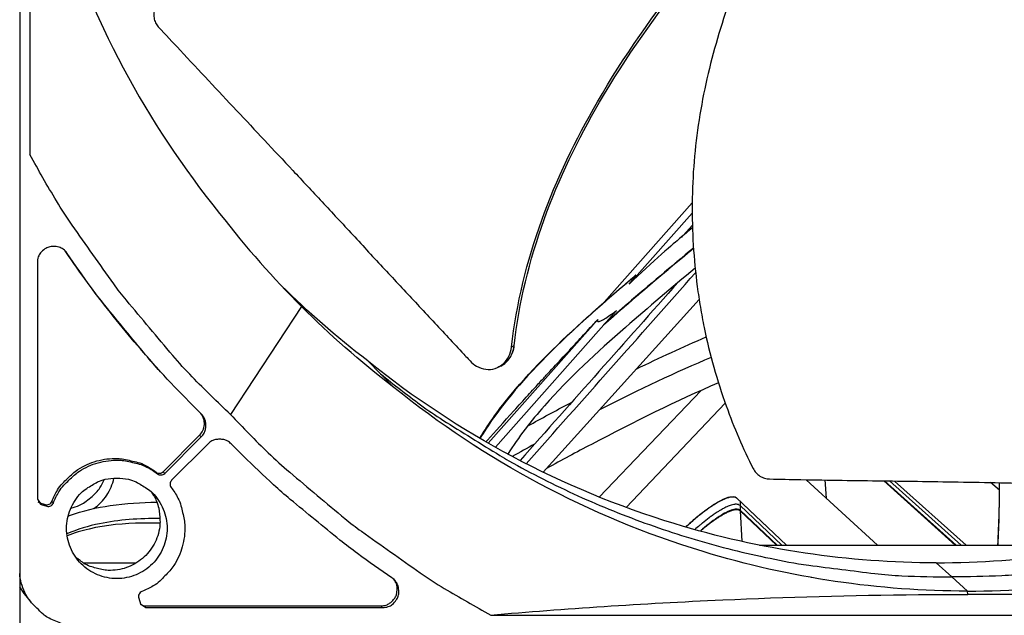
# Model space of a CAD drawing. Units: inches. Extents: x 2 to 86, y 1 to 67.
# Drawn here: x 25.5 to 27.5, y 11.2 to 12.5 of the extents above; entities that cross this region are included whole.
import ezdxf

# ---------------------------------------------------------------- set-up
doc = ezdxf.new("R2010")
doc.units = ezdxf.units.IN
doc.header["$LTSCALE"] = 4
doc.header["$MEASUREMENT"] = 0
for name, color, linetype in [('Fan', 84, 'Continuous'), ('Visible (ANSI)', 7, 'Continuous'), ('Visible Narrow (ANSI)', 7, 'Continuous')]:
    doc.layers.add(name, color=color, linetype=linetype)

msp = doc.modelspace()

# ---------------------------------------------------------------- linework, layer by layer
msp.add_circle((20.23216, 17.81163), 12.42785)
at = {"layer": 'Fan'}
for p, q in [((25.45114, 14.56693), (25.45114, 10.1312)), ((25.47216, 14.23172), (25.47216, 12.17215)), ((25.54601, 11.97161), (25.5445, 11.97367)), ((25.54901, 11.96833), (25.54601, 11.97161)), ((25.48749, 11.94935), (25.48749, 11.46134)), ((26.03181, 11.85879), (25.88541, 11.6361)), ((26.46937, 11.77788), (26.46415, 11.77524)), ((26.46982, 11.77811), (26.46937, 11.77788)), ((26.16844, 11.74671), (26.19472, 11.71987)), ((25.74147, 11.72447), (25.73836, 11.72789)), ((26.44196, 11.73618), (26.44048, 11.73547)), ((26.22215, 11.69204), (26.19472, 11.71987)), ((25.82496, 11.63753), (25.79993, 11.66257)), ((25.74677, 11.51835), (25.8218, 11.59339)), ((25.74988, 11.51482), (25.82496, 11.58989)), ((25.82496, 11.58989), (25.8218, 11.59339)), ((25.83921, 11.57564), (25.76413, 11.50057)), ((25.91188, 11.55062), (25.88685, 11.57565)), ((25.73518, 11.51379), (25.73208, 11.51733)), ((25.74988, 11.51482), (25.74677, 11.51835)), ((25.48749, 11.46134), (25.49537, 11.45062)), ((25.48879, 11.4561), (25.49239, 11.4542)), ((25.49239, 11.4542), (25.50381, 11.45062)), ((25.49537, 11.45062), (25.49239, 11.4542)), ((25.49537, 11.45062), (25.50678, 11.44704)), ((25.50678, 11.44704), (25.50381, 11.45062)), ((25.52058, 11.45362), (25.51759, 11.45719)), ((25.69064, 11.32971), (25.58368, 11.32971)), ((27.37119, 11.30154), (27.33921, 11.33062)), ((27.37119, 11.30154), (27.40347, 11.2722)), ((25.46014, 11.26749), (25.45114, 11.28065)), ((25.47376, 11.25052), (25.46014, 11.26749)), ((25.69636, 11.25747), (25.69994, 11.24605)), ((27.31936, 11.27393), (27.31917, 11.27411)), ((27.40448, 11.26539), (27.40347, 11.27201)), ((25.69994, 11.24605), (25.71065, 11.23818)), ((25.7007, 11.24422), (25.70756, 11.24187)), ((25.70756, 11.24187), (26.1953, 11.24187)), ((25.71065, 11.23818), (25.70756, 11.24187)), ((25.71065, 11.23818), (26.19866, 11.23818)), ((26.19866, 11.23818), (26.1953, 11.24187)), ((26.42146, 11.22284), (28.48103, 11.22284))]:
    msp.add_line(p, q, dxfattribs=at)
at = {"layer": 'Fan', "flags": 128}
for points in [[(25.88541, 11.6361, -0.0097053), (25.8066, 11.71378, -0.0179982), (25.76647, 11.75797, -0.0013957), (25.67091, 11.87178, -0.0097064), (25.65754, 11.88845, -0.0097546), (25.64479, 11.90567, -0.0014092), (25.55924, 12.02678, -0.0181136), (25.52692, 12.07655, -0.0097537), (25.47216, 12.17215)], [(25.54901, 11.96833, 0.0796369), (25.54082, 11.977, 0.1007245), (25.5323, 11.98115, 0.0586195), (25.52019, 11.9828, 0.0796369), (25.51125, 11.98154, 0.0796369), (25.50315, 11.97754, 0.0586195), (25.49407, 11.96935, 0.1007245), (25.48938, 11.96113, 0.0796369), (25.48749, 11.94935)], [(25.73836, 11.72789, -0.0086866), (25.68713, 11.78627, -0.0086866), (25.63796, 11.84639, -0.0086887), (25.5909, 11.9082, -0.0086887), (25.54601, 11.97161)], [(25.79993, 11.66257, -0.0073882), (25.74046, 11.725, -0.0139682), (25.71044, 11.75934, -0.0008258), (25.66849, 11.81028, -0.0008241), (25.62663, 11.86146, -0.0139397), (25.59873, 11.8977, -0.0073807), (25.54901, 11.96833)], [(26.19472, 11.71987, 0.0105518), (26.27667, 11.65638, 0.0194473), (26.32313, 11.62465, 0.001639), (26.44039, 11.55163, 0.0105528), (26.45887, 11.54074, 0.0106047), (26.52911, 11.50325, 0.0105888), (26.60098, 11.46872, 0.0106348), (26.67404, 11.43736, 0.010621), (26.74846, 11.4091, 0.0106596), (26.82384, 11.38409, 0.0106484), (26.9003, 11.36229, 0.0106785), (26.97747, 11.3438, 0.0106703), (27.05543, 11.32862, 0.0106909), (27.07673, 11.32541, 0.0016801), (27.21276, 11.30832, 0.0197037), (27.26838, 11.30374, 0.0106893), (27.37119, 11.30154)], [(28.54767, 11.71987, -0.0105518), (28.46572, 11.65638, -0.0194473), (28.41925, 11.62465, -0.001639), (28.302, 11.55163, -0.0105528), (28.28352, 11.54074, -0.0106047), (28.21328, 11.50325, -0.0105888), (28.14141, 11.46872, -0.0106348), (28.06835, 11.43736, -0.010621), (27.99392, 11.4091, -0.0106596), (27.91854, 11.38409, -0.0106484), (27.84209, 11.36229, -0.0106785), (27.76491, 11.3438, -0.0106703), (27.68696, 11.32862, -0.0106909), (27.66566, 11.32541, -0.0016801), (27.52963, 11.30832, -0.0197037), (27.47401, 11.30374, -0.0106893), (27.37119, 11.30154)], [(25.8218, 11.59339, 0.0912511), (25.82872, 11.60342, 0.0912511), (25.83161, 11.61527, 0.0912511), (25.8301, 11.62736, 0.0912511), (25.82438, 11.63812)], [(25.82496, 11.58989, 0.065539), (25.8311, 11.5979, 0.0879413), (25.83368, 11.60499, 0.043202), (25.83443, 11.61371, 0.043202), (25.83368, 11.62243, 0.0879413), (25.83111, 11.62953, 0.065539), (25.82496, 11.63753)], [(25.88541, 11.6361, 0.0097053), (25.9631, 11.55728, 0.0179982), (26.00729, 11.51716, 0.0013957), (26.1211, 11.42159, 0.0097064), (26.13777, 11.40822, 0.0097546), (26.15499, 11.39547, 0.0014092), (26.2761, 11.30992, 0.0181136), (26.32586, 11.2776, 0.0097537), (26.42146, 11.22284)], [(25.88685, 11.57565, 0.065539), (25.87884, 11.58179, 0.0879413), (25.87175, 11.58436, 0.043202), (25.86303, 11.58512, 0.043202), (25.85431, 11.58436, 0.0879413), (25.84722, 11.58179, 0.065539), (25.83921, 11.57564)], [(25.51759, 11.45719, -0.0383335), (25.52902, 11.48057, -0.0590507), (25.53925, 11.49406, -0.0176492), (25.56032, 11.51442, -0.0383335), (25.57102, 11.52267, -0.0383335), (25.5898, 11.53301, -0.0383335), (25.60995, 11.54036, -0.0383335), (25.63097, 11.54455, -0.0383335), (25.65239, 11.54549, -0.0383335), (25.66582, 11.54401, -0.0176492), (25.69441, 11.53756, -0.0590507), (25.71016, 11.53136, -0.0383335), (25.73208, 11.51733)], [(25.52058, 11.45362, -0.0383335), (25.53201, 11.47701, -0.0590507), (25.54225, 11.4905, -0.0176492), (25.56333, 11.51088, -0.0383335), (25.57404, 11.51913, -0.0383335), (25.59283, 11.52948, -0.0383335), (25.61298, 11.53684, -0.0383335), (25.63402, 11.54103, -0.0383335), (25.65545, 11.54196, -0.0383335), (25.66889, 11.54048, -0.0176492), (25.69749, 11.53403, -0.0590507), (25.71325, 11.52783, -0.0383335), (25.73518, 11.51379)], [(26.21765, 11.2997, -0.0073807), (26.14702, 11.34942, -0.0139397), (26.11078, 11.37731, -0.0008241), (26.0596, 11.41918, -0.0008258), (26.00865, 11.46112, -0.0139682), (25.97431, 11.49114, -0.0073882), (25.91188, 11.55062)], [(25.65124, 11.50505, -0.0491268), (25.67519, 11.50269, -0.0713517), (25.69087, 11.49716, -0.0269503), (25.71336, 11.48383, -0.0491268), (25.72446, 11.47472, -0.0491268), (25.73734, 11.45902, -0.0491268), (25.74691, 11.44112, -0.0491268), (25.7528, 11.4217, -0.0491268), (25.75479, 11.40149, -0.0491268), (25.7528, 11.38129, -0.0491268), (25.74691, 11.36187, -0.0491268), (25.73734, 11.34396, -0.0491268), (25.72446, 11.32827, -0.0491268), (25.70877, 11.31539, -0.0491268), (25.69087, 11.30582, -0.0491268), (25.67144, 11.29993, -0.0491268), (25.65124, 11.29794, -0.0491268), (25.63104, 11.29993, -0.0491268), (25.61161, 11.30582, -0.0491268), (25.59371, 11.31539, -0.0491268), (25.57802, 11.32827, -0.0491268), (25.56514, 11.34396, -0.0491268), (25.55557, 11.36187, -0.0491268), (25.54968, 11.38129, -0.0491268), (25.54769, 11.40149, -0.0491268), (25.54968, 11.4217, -0.0491268), (25.55557, 11.44112, -0.0491268), (25.56514, 11.45902, -0.0491268), (25.57802, 11.47472, -0.0491268), (25.58912, 11.48383, -0.0269503), (25.61161, 11.49716, -0.0713517), (25.62728, 11.50269, -0.0491268), (25.65124, 11.50505)], [(25.55652, 11.44334, 0.0384988), (25.57446, 11.44926, 0.0592493), (25.58517, 11.45532, 0.0177814), (25.59737, 11.46495, 0.0177814), (25.60885, 11.47542, 0.0592493), (25.61656, 11.48501, 0.0384988), (25.62532, 11.50175)], [(25.60363, 11.44228, 0.0473889), (25.6183, 11.45466, 0.0473889), (25.63039, 11.46959, 0.0473889), (25.63944, 11.48653, 0.0473889), (25.64515, 11.50487)], [(25.73208, 11.51733, 0.0897132), (25.73564, 11.51553, 0.0897132), (25.73961, 11.51509, 0.0897132), (25.74349, 11.51608, 0.0897132), (25.74677, 11.51835)], [(25.73518, 11.51379, 0.0897132), (25.73875, 11.51199, 0.0897132), (25.74272, 11.51155, 0.0897132), (25.7466, 11.51254, 0.0897132), (25.74988, 11.51482)], [(25.76413, 11.50057, 0.0897132), (25.76185, 11.49728, 0.0897132), (25.76087, 11.49341, 0.0897132), (25.76131, 11.48943, 0.0897132), (25.76311, 11.48586)], [(25.76311, 11.48586, -0.0383335), (25.77715, 11.46394, -0.0590507), (25.78335, 11.44818, -0.0176492), (25.7898, 11.41957, -0.0383335), (25.79128, 11.40614, -0.0383335), (25.79035, 11.3847, -0.0383335), (25.78615, 11.36366, -0.0383335), (25.7788, 11.34351, -0.0383335), (25.76845, 11.32472, -0.0383335), (25.7602, 11.31401, -0.0176492), (25.73982, 11.29293, -0.0590507), (25.72633, 11.28269, -0.0383335), (25.70293, 11.27126)], [(25.72177, 11.47731, -0.0462109), (25.73303, 11.45757, -0.0681543), (25.73745, 11.44277, -0.0243118), (25.74007, 11.418, -0.0462109), (25.7396, 11.40489, -0.0462109), (25.73544, 11.3863, -0.0462109), (25.72793, 11.36879, -0.0462109), (25.71733, 11.35296, -0.0462109), (25.70401, 11.33934, -0.0462109), (25.68841, 11.3284, -0.0462109), (25.67107, 11.32051, -0.0462109), (25.65258, 11.31595, -0.0462109), (25.63356, 11.31485, -0.0462109), (25.62054, 11.31652, -0.0243118), (25.59653, 11.32312, -0.0681543), (25.58264, 11.32988, -0.0462109), (25.56498, 11.3442)], [(25.50381, 11.45062, 0.0938067), (25.50795, 11.45014, 0.0938067), (25.51199, 11.4512, 0.0938067), (25.51536, 11.45366, 0.0938067), (25.51759, 11.45719)], [(25.50678, 11.44704, 0.0938067), (25.51093, 11.44656, 0.0938067), (25.51497, 11.44762, 0.0938067), (25.51834, 11.45009, 0.0938067), (25.52058, 11.45362)], [(25.48652, 11.2372, -0.0493879), (25.47249, 11.25209, -0.0493879), (25.46166, 11.26945, -0.0490399), (25.45448, 11.28845, -0.0490399), (25.45114, 11.30849)], [(26.19866, 11.23818, 0.0796369), (26.21044, 11.24006, 0.1007245), (26.21867, 11.24476, 0.0586195), (26.22686, 11.25384, 0.0796369), (26.23086, 11.26193, 0.0796369), (26.23212, 11.27087, 0.0586195), (26.23046, 11.28299, 0.1007245), (26.22631, 11.2915, 0.0796369), (26.21765, 11.2997)], [(26.1953, 11.24187, 0.0701793), (26.20589, 11.24336, 0.0922736), (26.2132, 11.24702, 0.048153), (26.22137, 11.25455, 0.0701793), (26.22562, 11.2609, 0.0701793), (26.22795, 11.26818, 0.048153), (26.22876, 11.27926, 0.0922736), (26.22708, 11.28726, 0.0701793), (26.22166, 11.29648)], [(25.70293, 11.27126, 0.0938067), (25.69941, 11.26903, 0.0938067), (25.69694, 11.26565, 0.0938067), (25.69588, 11.26162, 0.0938067), (25.69636, 11.25747)], [(25.56444, 11.20161, -0.0356092), (25.54659, 11.2029, -0.0558744), (25.53553, 11.20578, -0.0154974), (25.52207, 11.21143, -0.0153522), (25.50886, 11.21796, -0.0553419), (25.49931, 11.22449, -0.0354363), (25.48652, 11.2372)]]:
    msp.add_lwpolyline(points, format="xyb", dxfattribs=at)
at = {"layer": 'Fan'}
for points, knots in [([(25.47219, 12.90548), (25.48521, 12.83253), (25.50266, 12.7598), (25.52463, 12.68778), (25.5963, 12.45291), (25.71319, 12.23625), (25.863, 12.0509)], [-2.3563671, -2.3563671, -2.3563671, -2.3563671, -2.0638845, -2.0638845, -2.0638845, -1.1100546, -1.1100546, -1.1100546, -1.1100546]), ([(26.46415, 11.77524), (26.48441, 11.954), (26.55129, 12.1259), (26.69555, 12.37436), (26.7584, 12.46331), (26.88408, 12.62278), (26.94655, 12.6941), (27.01188, 12.76252)], [0.1003886, 0.1003886, 0.1003886, 0.1003886, 0.5799098, 0.5799098, 0.8698647, 0.8698647, 1.1234709, 1.1234709, 1.1234709, 1.1234709]), ([(26.46983, 11.77811), (26.48949, 11.95583), (26.55614, 12.12669), (26.70012, 12.3733), (26.76293, 12.46162), (26.88881, 12.61952), (26.95144, 12.69), (27.0171, 12.75739)], [0.1009732, 0.1009732, 0.1009732, 0.1009732, 0.5799098, 0.5799098, 0.8698647, 0.8698647, 1.123273, 1.123273, 1.123273, 1.123273]), ([(27.02773, 12.74693), (27.01069, 12.71482), (26.96971, 12.63304), (26.91242, 12.4945), (26.86312, 12.32953), (26.84061, 12.18691), (26.83539, 12.07161), (26.83768, 11.98523), (26.84459, 11.91388), (26.85305, 11.85754), (26.86856, 11.7739), (26.90092, 11.65973), (26.94121, 11.5661), (26.96192, 11.52471)], [-1.4491873, -1.4491873, -1.4491873, -1.4491873, -1.3231165, -1.1340998, -0.9450832, -0.7560665, -0.6615582, -0.5670499, -0.4725416, -0.4252874, -0.3780333, -0.1890166, -0.0274572, -0.0274572, -0.0274572, -0.0274572]), ([(25.73067, 12.47417), (25.72924, 12.47112), (25.72827, 12.46786), (25.72726, 12.46096), (25.72728, 12.45736), (25.7284, 12.45033), (25.72947, 12.44694), (25.73249, 12.4408), (25.73438, 12.43805), (25.73662, 12.43565)], [-0.095613755, -0.095613755, -0.095613755, -0.095613755, -0.072336558, -0.072336558, -0.04779483, -0.04779483, -0.023372061, -0.023372061, 0, 0, 0, 0]), ([(25.73662, 12.43565), (25.75181, 12.41932), (25.76678, 12.40325), (25.78156, 12.3874), (25.80145, 12.36608), (25.82099, 12.34518), (25.84033, 12.32453), (25.85967, 12.30386), (25.87881, 12.28345), (25.89791, 12.26308), (25.91703, 12.24269), (25.93611, 12.22235), (25.95534, 12.20182), (25.97458, 12.18128), (25.99398, 12.16056), (26.01372, 12.13944), (26.03347, 12.1183), (26.05356, 12.09675), (26.07409, 12.07468), (26.09463, 12.0526), (26.11562, 12.02999), (26.13724, 12.00663), (26.14806, 11.99494), (26.15904, 11.98307), (26.17001, 11.97121), (26.18098, 11.95935), (26.19195, 11.94749), (26.20273, 11.93589), (26.2135, 11.92428), (26.22409, 11.91292), (26.23466, 11.90156), (26.24524, 11.89021), (26.25581, 11.87886), (26.2664, 11.8675), (26.27698, 11.85614), (26.28758, 11.84476), (26.29818, 11.83338), (26.30879, 11.822), (26.31941, 11.81061), (26.33002, 11.79921), (26.34064, 11.78781), (26.35127, 11.77641), (26.3619, 11.765), (26.36762, 11.75887), (26.37334, 11.75273), (26.37906, 11.74659)], [-0.91723667, -0.91723667, -0.91723667, -0.91723667, -0.85914706, -0.85914706, -0.85914706, -0.78104279, -0.78104279, -0.78104279, -0.70293851, -0.70293851, -0.70293851, -0.62483423, -0.62483423, -0.62483423, -0.54672995, -0.54672995, -0.54672995, -0.46862568, -0.46862568, -0.46862568, -0.3905214, -0.3905214, -0.3905214, -0.35146926, -0.35146926, -0.35146926, -0.31241712, -0.31241712, -0.31241712, -0.27336498, -0.27336498, -0.27336498, -0.23431284, -0.23431284, -0.23431284, -0.19526071, -0.19526071, -0.19526071, -0.15620857, -0.15620857, -0.15620857, -0.11715643, -0.11715643, -0.11715643, -0.09615487, -0.09615487, -0.09615487, -0.09615487]), ([(26.37906, 11.74659), (26.38307, 11.74228), (26.38761, 11.73867), (26.39843, 11.73245), (26.40481, 11.73028), (26.41787, 11.72864), (26.42446, 11.72922), (26.43689, 11.73322), (26.44263, 11.73658), (26.45218, 11.74542), (26.45601, 11.75065), (26.46157, 11.76227), (26.46334, 11.76846), (26.46412, 11.77503), (26.46413, 11.77513), (26.46415, 11.77524)], [-0.28327352, -0.28327352, -0.28327352, -0.28327352, -0.24230584, -0.24230584, -0.19243293, -0.19243293, -0.14176195, -0.14176195, -0.09145236, -0.09145236, -0.04483987, -0.04483987, -0.00068739, -0.00068739, 0, 0, 0, 0]), ([(26.44196, 11.73618), (26.44607, 11.73815), (26.44991, 11.74077), (26.45794, 11.74825), (26.46175, 11.75349), (26.46727, 11.76512), (26.46903, 11.77132), (26.46979, 11.77789), (26.46981, 11.778), (26.46983, 11.77811)], [0.15682932, 0.15682932, 0.15682932, 0.15682932, 0.19198398, 0.19198398, 0.23861806, 0.23861806, 0.28280997, 0.28280997, 0.28354557, 0.28354557, 0.28354557, 0.28354557]), ([(27.33921, 11.33042), (27.16011, 11.33047), (26.9776, 11.35686), (26.7995, 11.4112), (26.56733, 11.48205), (26.35311, 11.59747), (26.16974, 11.74539)], [-2.7936965, -2.7936965, -2.7936965, -2.7936965, -2.0638845, -2.0638845, -2.0638845, -1.1125279, -1.1125279, -1.1125279, -1.1125279]), ([(27.33942, 11.33042), (27.51844, 11.33049), (27.70088, 11.35688), (27.87891, 11.4112), (28.11169, 11.48223), (28.32641, 11.59807), (28.51011, 11.74655)], [-2.7934084, -2.7934084, -2.7934084, -2.7934084, -2.0638845, -2.0638845, -2.0638845, -1.1100546, -1.1100546, -1.1100546, -1.1100546]), ([(27.40347, 11.27201), (27.22276, 11.27205), (27.03861, 11.29868), (26.8589, 11.35351), (26.62403, 11.42518), (26.40737, 11.54207), (26.22202, 11.69188)], [-2.7936965, -2.7936965, -2.7936965, -2.7936965, -2.0638845, -2.0638845, -2.0638845, -1.1100546, -1.1100546, -1.1100546, -1.1100546]), ([(27.40347, 11.27201), (27.58418, 11.27205), (27.76833, 11.29868), (27.94804, 11.35351), (28.18291, 11.42518), (28.39957, 11.54207), (28.58492, 11.69188)], [-2.7936965, -2.7936965, -2.7936965, -2.7936965, -2.0638845, -2.0638845, -2.0638845, -1.1100546, -1.1100546, -1.1100546, -1.1100546]), ([(26.96192, 11.52471), (26.96342, 11.52173), (26.96536, 11.51891), (26.9701, 11.51365), (26.97291, 11.51129), (26.97906, 11.50739), (26.98235, 11.50589), (26.98898, 11.50388), (26.99227, 11.50336), (26.9955, 11.50329)], [-0.095613755, -0.095613755, -0.095613755, -0.095613755, -0.072336558, -0.072336558, -0.04779483, -0.04779483, -0.023372061, -0.023372061, 0, 0, 0, 0]), ([(26.9955, 11.50329), (27.01748, 11.50284), (27.03914, 11.50242), (27.0605, 11.50204), (27.08923, 11.50152), (27.11744, 11.50106), (27.14533, 11.50064), (27.17323, 11.50021), (27.20081, 11.49983), (27.22834, 11.49945), (27.25588, 11.49907), (27.28338, 11.4987), (27.3111, 11.4983), (27.33885, 11.4979), (27.36682, 11.49748), (27.39532, 11.49701), (27.42384, 11.49654), (27.45288, 11.49601), (27.48259, 11.49541), (27.51232, 11.49482), (27.54273, 11.49415), (27.57411, 11.49339), (27.5898, 11.49301), (27.60574, 11.4926), (27.62166, 11.4922), (27.6376, 11.4918), (27.65351, 11.4914), (27.66912, 11.49104), (27.68473, 11.49068), (27.70004, 11.49036), (27.71533, 11.49004), (27.73062, 11.48972), (27.74591, 11.48941), (27.76121, 11.48909), (27.77651, 11.48877), (27.79183, 11.48845), (27.80716, 11.48814), (27.8225, 11.48782), (27.83784, 11.4875), (27.85319, 11.48718), (27.86855, 11.48686), (27.88391, 11.48654), (27.89927, 11.48623), (27.90754, 11.48605), (27.9158, 11.48588), (27.92407, 11.48571)], [-0.91723667, -0.91723667, -0.91723667, -0.91723667, -0.85914706, -0.85914706, -0.85914706, -0.78104279, -0.78104279, -0.78104279, -0.70293851, -0.70293851, -0.70293851, -0.62483423, -0.62483423, -0.62483423, -0.54672995, -0.54672995, -0.54672995, -0.46862568, -0.46862568, -0.46862568, -0.3905214, -0.3905214, -0.3905214, -0.35146926, -0.35146926, -0.35146926, -0.31241712, -0.31241712, -0.31241712, -0.27336498, -0.27336498, -0.27336498, -0.23431284, -0.23431284, -0.23431284, -0.19526071, -0.19526071, -0.19526071, -0.15620857, -0.15620857, -0.15620857, -0.11715643, -0.11715643, -0.11715643, -0.09615487, -0.09615487, -0.09615487, -0.09615487]), ([(25.55084, 11.42684), (25.55186, 11.42723), (25.55289, 11.42761), (25.58125, 11.43795), (25.60956, 11.44432), (25.66964, 11.4532), (25.70168, 11.45516), (25.73347, 11.45539)], [0.65188666, 0.65188666, 0.65188666, 0.65188666, 0.65975808, 0.65975808, 0.86975745, 0.86975745, 1.108099, 1.108099, 1.108099, 1.108099]), ([(25.74036, 11.42196), (25.69806, 11.42205), (25.65519, 11.41911), (25.59307, 11.40631), (25.57003, 11.39966), (25.54832, 11.39005)], [2.68635074, 2.68635074, 2.68635074, 2.68635074, 2.80078934, 2.80078934, 2.86561911, 2.86561911, 2.86561911, 2.86561911]), ([(25.74027, 11.41208), (25.72802, 11.4124), (25.71573, 11.41247), (25.66707, 11.41167), (25.63019, 11.40859), (25.57886, 11.39659), (25.56363, 11.39204), (25.54885, 11.38605)], [7.39892229, 7.39892229, 7.39892229, 7.39892229, 7.49331798, 7.49331798, 7.77167024, 7.77167024, 7.88804141, 7.88804141, 7.88804141, 7.88804141]), ([(26.42146, 11.22284), (26.57329, 11.23565), (26.73266, 11.24653), (27.03008, 11.25993), (27.16375, 11.2637), (27.32262, 11.26511), (27.34234, 11.26524), (27.37017, 11.26534), (27.37823, 11.26536), (27.38945, 11.26538), (27.39259, 11.26539), (27.39865, 11.26539), (27.40156, 11.26539), (27.40448, 11.26539)], [-2.4217098, -2.4217098, -2.4217098, -2.4217098, -1.1933742, -1.1933742, -0.2323318, -0.2323318, -0.0966409, -0.0966409, -0.0414087, -0.0414087, -0.0199193, -0.0199193, -0.000001, -0.000001, -0.000001, -0.000001]), ([(28.48103, 11.22284), (28.30104, 11.23565), (28.11775, 11.24653), (27.79088, 11.25993), (27.64893, 11.2637), (27.48695, 11.26511), (27.46696, 11.26524), (27.43889, 11.26534), (27.43078, 11.26536), (27.41953, 11.26538), (27.41638, 11.26539), (27.41031, 11.26539), (27.40739, 11.26539), (27.40448, 11.26539)], [0, 0, 0, 0, 1.2260763, 1.2260763, 2.1853511, 2.1853511, 2.3207923, 2.3207923, 2.3759229, 2.3759229, 2.3973728, 2.3973728, 2.4172545, 2.4172545, 2.4172545, 2.4172545])]:
    msp.add_open_spline(points, degree=3, knots=knots, dxfattribs=at)
for points in [[(25.863, 12.0509), (25.91873, 11.97898), (25.97348, 11.91713), (26.03181, 11.85879)], [(26.16831, 11.74655), (26.10209, 11.79786), (26.0445, 11.84834), (25.99032, 11.90158)], [(26.22202, 11.69188), (26.15065, 11.74705), (26.0895, 11.80111), (26.03181, 11.85879)], [(26.44048, 11.73547), (26.43908, 11.7348), (26.43768, 11.73413), (26.43628, 11.73345)], [(27.46623, 11.36692), (27.46861, 11.41187), (27.46984, 11.45504), (27.46937, 11.49568)], [(27.46649, 11.36692), (27.46877, 11.4107), (27.4699, 11.45381), (27.46922, 11.49568)], [(27.45991, 11.27288), (27.45992, 11.27294), (27.45992, 11.273), (27.45993, 11.27306)], [(27.46013, 11.27288), (27.46014, 11.27294), (27.46014, 11.273), (27.46015, 11.27306)]]:
    msp.add_open_spline(points, degree=3, dxfattribs=at)
msp.add_rational_spline([(26.46937, 11.77788), (26.46653, 11.74797), (26.44048, 11.73547)], [1, 0.752649459022, 0.730874300091], degree=2, dxfattribs=at)
at = {"layer": 'Visible (ANSI)'}
for p, q in [((26.83643, 12.07237), (26.65524, 11.86777)), ((26.8364, 12.05166), (26.70659, 11.90508)), ((26.83683, 12.02679), (26.81772, 12.0052)), ((26.52955, 11.51721), (26.85073, 11.87345)), ((26.68063, 11.8504), (26.43111, 11.56866)), ((26.64199, 11.83214), (26.41616, 11.57714)), ((26.9046, 11.65941), (26.70053, 11.44447)), ((27.21824, 11.36692), (27.0715, 11.50184)), ((27.3784, 11.36692), (27.23102, 11.49941)), ((27.38, 11.36692), (27.23261, 11.49939)), ((27.40063, 11.36692), (27.25313, 11.49911)), ((27.25316, 11.49911), (27.40066, 11.36692)), ((27.46939, 11.4801), (27.45113, 11.49602)), ((26.92773, 11.4644), (27.03091, 11.36692)), ((27.03087, 11.36692), (26.92866, 11.46349)), ((27.01139, 11.36692), (26.93546, 11.43885)), ((27.00988, 11.36692), (26.93554, 11.43737)), ((26.97486, 11.36692), (27.70355, 11.36692)), ((27.08004, 11.30042), (27.07996, 11.3005)), ((27.08192, 11.30009), (27.08183, 11.30017)), ((27.10589, 11.29604), (27.10579, 11.29614)), ((27.10583, 11.29613), (27.10593, 11.29604))]:
    msp.add_line(p, q, dxfattribs=at)
at = {"layer": 'Visible (ANSI)', "flags": 128}
for points in [[(26.92866, 11.46349, 0.05075), (26.92512, 11.4655, 0.0902872), (26.92288, 11.46604, 0.0299304), (26.91774, 11.46602, 0.0443539), (26.91432, 11.46549, 0.0187238), (26.90796, 11.46367, 0.0244065), (26.90323, 11.46186, 0.011719), (26.89567, 11.45832, 0.0150219), (26.88993, 11.45525, 0.0085954), (26.88158, 11.45027, 0.0103543), (26.87482, 11.44588, 0.0068569), (26.86594, 11.43966, 0.007832), (26.85832, 11.434, 0.0058415), (26.85676, 11.43277, 0.0005697), (26.84093, 11.41996, 0.0110982), (26.83455, 11.41455, 0.0060161), (26.82312, 11.40417)], [(26.93554, 11.43737, 0.0510195), (26.93222, 11.43923, 0.0911097), (26.93014, 11.43971, 0.0303582), (26.92534, 11.43965, 0.0443959), (26.9221, 11.43911, 0.0184951), (26.91611, 11.43733, 0.024246), (26.91167, 11.43558, 0.011595), (26.90456, 11.43218, 0.0148926), (26.89918, 11.42924, 0.0085385), (26.89134, 11.42448, 0.0102779), (26.88499, 11.42028, 0.0068456), (26.88335, 11.41911, 0.0008026), (26.86955, 11.40897, 0.0128682), (26.86362, 11.40437, 0.0071505), (26.85331, 11.39567)]]:
    msp.add_lwpolyline(points, format="xyb", dxfattribs=at)
at = {"layer": 'Visible (ANSI)'}
for radius in [12.46875, 12.44375, 12.375, 12.35]:
    msp.add_arc((20.23211, 17.88679), radius, 183.009174, 182.909174, dxfattribs=at)
for points in [[(26.81992, 12.00768), (26.8256, 12.01246), (26.83129, 12.01725), (26.83697, 12.02203)], [(26.49456, 11.53465), (26.61087, 11.66597), (26.72717, 11.7973), (26.84349, 11.92862)], [(26.80708, 11.9084), (26.69867, 11.786), (26.59027, 11.6636), (26.48187, 11.5412)], [(26.7212, 11.72978), (26.76953, 11.7535), (26.81767, 11.77583), (26.86527, 11.79608)], [(26.38932, 11.57103), (26.38935, 11.57109), (26.38938, 11.57114), (26.38941, 11.57119)], [(26.3965, 11.56666), (26.39502, 11.56753), (26.39353, 11.5684), (26.39205, 11.56928)], [(27.05681, 11.30468), (27.05692, 11.30468), (27.05703, 11.30468), (27.05714, 11.30468)]]:
    msp.add_open_spline(points, degree=3, dxfattribs=at)
for points, knots in [([(26.65794, 11.82479), (26.69774, 11.86019), (26.7384, 11.89471), (26.7991, 11.94591), (26.81908, 11.96267), (26.83906, 11.97945)], [4.09314722, 4.09314722, 4.09314722, 4.09314722, 4.46291737, 4.46291737, 4.64357655, 4.64357655, 4.64357655, 4.64357655]), ([(26.83905, 11.97951), (26.79356, 11.94131), (26.74797, 11.90325), (26.68833, 11.8518), (26.67365, 11.839), (26.65908, 11.82608)], [3.89188624, 3.89188624, 3.89188624, 3.89188624, 4.30289999, 4.30289999, 4.43798191, 4.43798191, 4.43798191, 4.43798191]), ([(26.8425, 11.93816), (26.79429, 11.89769), (26.74614, 11.85723), (26.64063, 11.76468), (26.58329, 11.7121), (26.5046, 11.62299), (26.47871, 11.58997), (26.45664, 11.55459)], [4.0001253, 4.0001253, 4.0001253, 4.0001253, 4.4358417, 4.4358417, 4.9742215, 4.9742215, 5.2627985, 5.2627985, 5.2627985, 5.2627985]), ([(26.3988, 11.58721), (26.41803, 11.61894), (26.43996, 11.64904), (26.5108, 11.73489), (26.56471, 11.78677), (26.65209, 11.86539), (26.68472, 11.89353), (26.71755, 11.92144)], [3.2267937, 3.2267937, 3.2267937, 3.2267937, 3.4836809, 3.4836809, 4.0008616, 4.0008616, 4.299579, 4.299579, 4.299579, 4.299579]), ([(26.89054, 11.70159), (26.80458, 11.66451), (26.71665, 11.62099), (26.5981, 11.55846), (26.56739, 11.54192), (26.53662, 11.52505)], [15.9033244, 15.9033244, 15.9033244, 15.9033244, 16.7580138, 16.7580138, 17.0567568, 17.0567568, 17.0567568, 17.0567568]), ([(26.49747, 11.61259), (26.4994, 11.61365), (26.50133, 11.61471), (26.5317, 11.63134), (26.56024, 11.64678), (26.58882, 11.66196)], [69.95869502, 69.95869502, 69.95869502, 69.95869502, 69.97742669, 69.97742669, 70.2534499, 70.2534499, 70.2534499, 70.2534499]), ([(26.82303, 11.40419), (26.82945, 11.41019), (26.83597, 11.41602), (26.85609, 11.43316), (26.86933, 11.44314), (26.89163, 11.4576), (26.90218, 11.46304), (26.91864, 11.46795), (26.92454, 11.46741), (26.92773, 11.4644)], [-0.52255613, -0.52255613, -0.52255613, -0.52255613, -0.45208978, -0.45208978, -0.30139257, -0.30139257, -0.15069629, -0.15069629, 0, 0, 0, 0]), ([(26.93546, 11.43885), (26.93256, 11.44161), (26.92714, 11.44208), (26.91204, 11.43752), (26.90236, 11.4325), (26.88198, 11.41924), (26.86993, 11.41015), (26.85602, 11.39828), (26.85455, 11.39701), (26.85308, 11.39573)], [0, 0, 0, 0, 0.13729615, 0.13729615, 0.2745923, 0.2745923, 0.41113428, 0.41113428, 0.42714432, 0.42714432, 0.42714432, 0.42714432])]:
    msp.add_open_spline(points, degree=3, knots=knots, dxfattribs=at)
at = {"layer": 'Visible Narrow (ANSI)'}
for p, q in [((26.85484, 11.68588), (26.64508, 11.46587)), ((27.10982, 11.50119), (27.11273, 11.46393)), ((27.39048, 11.36692), (27.24304, 11.49925)), ((26.92866, 11.46349), (26.92773, 11.4644)), ((26.93532, 11.4572), (26.93496, 11.4486)), ((27.02129, 11.36692), (26.93496, 11.4486)), ((26.93496, 11.4486), (26.93546, 11.43885)), ((26.93554, 11.43737), (26.93878, 11.37455)), ((27.09415, 11.29799), (27.09406, 11.29807))]:
    msp.add_line(p, q, dxfattribs=at)
at = {"layer": 'Visible Narrow (ANSI)', "flags": 128}
msp.add_lwpolyline([(26.93496, 11.4486, 0.0501699), (26.93182, 11.45046, 0.0882718), (26.92981, 11.45099, 0.0289527), (26.92524, 11.4511, 0.044369), (26.92228, 11.45074, 0.0194542), (26.91675, 11.44933, 0.0249488), (26.91256, 11.44786, 0.0121406), (26.90597, 11.44497, 0.0154607), (26.90092, 11.44242, 0.008827), (26.89359, 11.43826, 0.0106397), (26.88765, 11.43458, 0.0069658), (26.87979, 11.42931, 0.0079924), (26.87309, 11.42452, 0.0058528), (26.8717, 11.42347, 0.000571), (26.85762, 11.41252, 0.0110749), (26.85188, 11.40784, 0.0060285), (26.84164, 11.39889)], format="xyb", dxfattribs=at)
at = {"layer": 'Visible Narrow (ANSI)'}
for points in [[(26.83695, 12.02126), (26.82821, 12.01388), (26.81943, 12.00649), (26.81062, 11.99909)], [(26.81772, 12.0052), (26.81535, 12.00316), (26.81299, 12.00112), (26.81064, 11.99909)], [(26.87551, 11.75376), (26.80433, 11.72404), (26.72746, 11.68775), (26.64553, 11.64586)], [(26.38988, 11.57091), (26.38985, 11.57086), (26.38982, 11.5708), (26.38979, 11.57075)], [(26.51192, 11.57514), (26.49667, 11.56681), (26.48128, 11.55834), (26.46574, 11.54971)]]:
    msp.add_open_spline(points, degree=3, dxfattribs=at)
for points, knots in [([(26.81064, 11.99909), (26.81006, 11.99859), (26.80948, 11.99809), (26.80491, 11.99413), (26.75194, 11.94895), (26.70659, 11.90508)], [13.83995552, 13.83995552, 13.83995552, 13.83995552, 13.87522739, 13.87522739, 14.11998511, 14.11998511, 14.11998511, 14.11998511]), ([(26.8391, 11.97863), (26.83171, 11.97241), (26.8243, 11.96618), (26.81687, 11.95994), (26.76168, 11.91355), (26.70589, 11.86668), (26.65401, 11.82039)], [0.45276185, 0.45276185, 0.45276185, 0.45276185, 0.459528141, 0.459528141, 0.459528141, 0.509841318, 0.509841318, 0.509841318, 0.509841318]), ([(26.72033, 11.92302), (26.66672, 11.87753), (26.61435, 11.83195), (26.56736, 11.787), (26.51063, 11.73272), (26.46263, 11.67934), (26.42697, 11.62914), (26.41677, 11.61479), (26.40757, 11.6007), (26.39927, 11.58695)], [0.47910363, 0.47910363, 0.47910363, 0.47910363, 0.52959306, 0.52959306, 0.52959306, 0.590575, 0.590575, 0.590575, 0.60800612, 0.60800612, 0.60800612, 0.60800612]), ([(26.70659, 11.90508), (26.71126, 11.91064), (26.71573, 11.91611), (26.71888, 11.92045), (26.71946, 11.92129), (26.72005, 11.92228), (26.72022, 11.9226), (26.72033, 11.92291), (26.72035, 11.92298), (26.72036, 11.92303)], [0.659400406, 0.659400406, 0.659400406, 0.659400406, 0.672130353, 0.672130353, 0.675034945, 0.675034945, 0.676397237, 0.676397237, 0.676797889, 0.676797889, 0.676797889, 0.676797889]), ([(26.72036, 11.92303), (26.72037, 11.9231), (26.72037, 11.92315), (26.72034, 11.92326), (26.72028, 11.92329), (26.72007, 11.92326), (26.71992, 11.92319), (26.71943, 11.92292), (26.71905, 11.92264), (26.71833, 11.92208), (26.71795, 11.92177), (26.71755, 11.92144)], [0.6767978888, 0.6767978888, 0.6767978888, 0.6767978888, 0.6772599372, 0.6772599372, 0.6780136025, 0.6780136025, 0.6789157717, 0.6789157717, 0.680475966, 0.680475966, 0.6818649688, 0.6818649688, 0.6818649688, 0.6818649688]), ([(26.64199, 11.83214), (26.64165, 11.83129), (26.64141, 11.8305), (26.64131, 11.82952), (26.64131, 11.82918), (26.64143, 11.82869), (26.64151, 11.82851), (26.64172, 11.82822), (26.64185, 11.82811), (26.64216, 11.82791), (26.64235, 11.82785), (26.64287, 11.82773), (26.64323, 11.82773), (26.64437, 11.82783), (26.64527, 11.82809), (26.64905, 11.82942), (26.65276, 11.8315), (26.66253, 11.8374), (26.67103, 11.84332), (26.68063, 11.8504)], [0.02469356, 0.02469356, 0.02469356, 0.02469356, 0.03193916, 0.03193916, 0.03541965, 0.03541965, 0.03770749, 0.03770749, 0.03978595, 0.03978595, 0.04233117, 0.04233117, 0.04689149, 0.04689149, 0.05820611, 0.05820611, 0.09840692, 0.09840692, 0.18551852, 0.18551852, 0.18551852, 0.18551852]), ([(26.41155, 11.57979), (26.41271, 11.58105), (26.41385, 11.5823), (26.43036, 11.60037), (26.44856, 11.62076), (26.47906, 11.65469), (26.48835, 11.665), (26.50237, 11.68044), (26.50644, 11.68491), (26.5135, 11.69266), (26.51644, 11.69587), (26.52249, 11.70248), (26.52558, 11.70585), (26.53355, 11.71453), (26.53841, 11.7198), (26.55378, 11.73645), (26.56395, 11.74744), (26.59862, 11.78487), (26.61401, 11.8015), (26.63654, 11.82615), (26.63925, 11.82912), (26.64199, 11.83214)], [1.35092909, 1.35092909, 1.35092909, 1.35092909, 1.3599863, 1.3599863, 1.48288742, 1.48288742, 1.54119907, 1.54119907, 1.56477974, 1.56477974, 1.58127427, 1.58127427, 1.59813275, 1.59813275, 1.62396471, 1.62396471, 1.67808712, 1.67808712, 1.79425645, 1.79425645, 1.80980588, 1.80980588, 1.80980588, 1.80980588])]:
    msp.add_open_spline(points, degree=3, knots=knots, dxfattribs=at)

doc.saveas('drawing.dxf')
